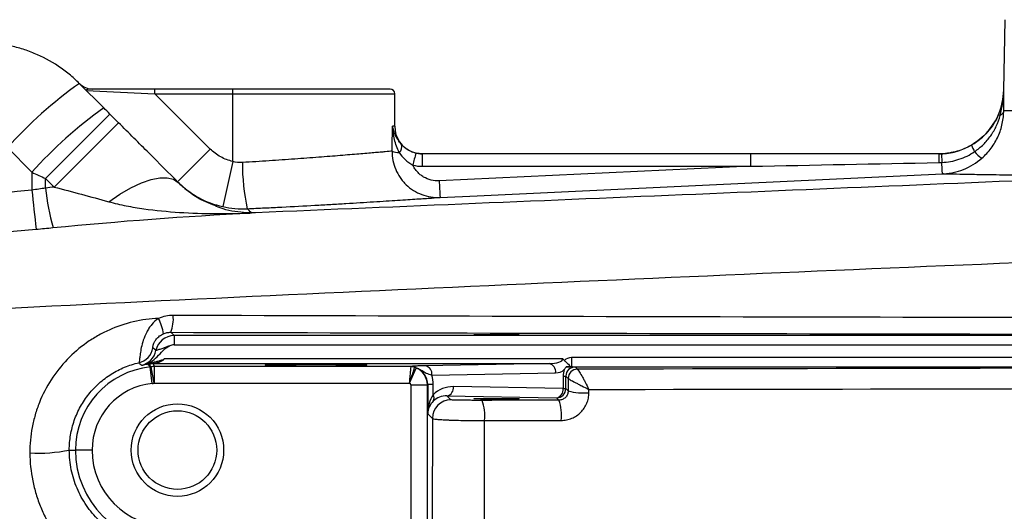
# Model space of a CAD drawing. Units: inches. Extents: x -34 to 34.4, y -14.5 to 26.1.
# Drawn here: x 7.6 to 11.8, y -6.6 to -4.5 of the extents above; entities that cross this region are included whole.
import ezdxf

# ---------------------------------------------------------------- set-up
doc = ezdxf.new("R2010")
doc.units = ezdxf.units.IN
doc.header["$MEASUREMENT"] = 0

msp = doc.modelspace()

# ---------------------------------------------------------------- linework, layer by layer
at = {"color": 7, "linetype": 'Continuous', "lineweight": 25}
for p, q in [((11.78, -4.467), (11.7747, -4.7667)), ((7.9428, -4.8417), (7.8391, -4.738)), ((7.8688, -4.7677), (8.1611, -4.7816)), ((8.1611, -4.7619), (7.8956, -4.7619)), ((8.1611, -4.7816), (8.1611, -4.7619)), ((8.4929, -4.7619), (8.1611, -4.7619)), ((8.4929, -4.7816), (8.4929, -4.7619)), ((9.1622, -4.7619), (8.4929, -4.7619)), ((11.7749, -4.7667), (11.7747, -4.7667)), ((8.3964, -5.0169), (8.1611, -4.7816)), ((8.1611, -4.7816), (8.4929, -4.7816)), ((8.4929, -5.0699), (8.4929, -4.7816)), ((8.4929, -4.7816), (9.1819, -4.7816)), ((9.1819, -4.9194), (9.1819, -4.7816)), ((7.6956, -5.1424), (7.9696, -4.8685)), ((7.7321, -5.1788), (8.006, -4.9049)), ((8.006, -4.9049), (7.9696, -4.8685)), ((9.1819, -4.9194), (9.1726, -4.9194)), ((7.5329, -5.0107), (7.6366, -5.1156)), ((8.3964, -5.0169), (8.2572, -5.1561)), ((8.4929, -5.0699), (8.4502, -5.262)), ((9.3, -5.0904), (9.3, -5.0375)), ((10.6984, -5.0375), (9.3, -5.0375)), ((10.6984, -5.0904), (10.6984, -5.0375)), ((9.3, -5.0904), (10.6984, -5.0904)), ((10.6984, -5.0904), (9.3715, -5.1523)), ((7.6956, -5.1424), (7.7321, -5.1788)), ((8.5704, -5.289), (8.5717, -5.289)), ((8.5888, -5.2881), (8.5721, -5.2888)), ((8.2423, -5.8105), (8.2282, -5.7964)), ((8.2423, -5.8105), (8.2423, -5.8498)), ((15.4823, -5.8105), (8.2423, -5.8105)), ((8.2423, -5.8498), (15.6642, -5.8498)), ((9.8974, -5.9099), (8.201, -5.9099)), ((9.9346, -5.9043), (9.9346, -5.9437)), ((13.9016, -5.9043), (9.9346, -5.9043)), ((8.1487, -6.0142), (8.1414, -5.9437)), ((8.158, -6.0128), (8.1448, -5.9432)), ((8.1535, -5.9289), (8.1535, -5.9296)), ((8.1535, -5.9296), (9.8394, -5.9296)), ((8.1595, -6.0127), (8.1595, -5.9418)), ((9.2505, -5.9418), (8.1595, -5.9418)), ((9.2453, -6.0133), (9.2736, -5.9484)), ((9.8394, -5.9296), (9.3123, -5.9388)), ((9.9346, -5.9437), (13.9016, -5.9437)), ((9.9599, -5.9533), (9.9512, -5.9446)), ((9.3402, -5.9782), (9.8672, -5.969)), ((9.8989, -5.9826), (9.8989, -6.0357)), ((9.8989, -5.9826), (9.9105, -5.9826)), ((9.9105, -6.0357), (9.9105, -5.9826)), ((9.9105, -5.9826), (9.9205, -5.9927)), ((8.1595, -6.0127), (9.2438, -6.0127)), ((9.2501, -6.0205), (9.3209, -6.0205)), ((9.2501, -6.0205), (9.2501, -6.6183)), ((9.3209, -6.0205), (9.3226, -6.0189)), ((9.3209, -6.6334), (9.3209, -6.0205)), ((9.3456, -6.0189), (9.3226, -6.0189)), ((9.3226, -6.0189), (9.3226, -6.1427)), ((9.3456, -6.0621), (9.3456, -6.0189)), ((9.8989, -6.0357), (9.4321, -6.0276)), ((9.8989, -6.0357), (9.9105, -6.0357)), ((9.9205, -6.0457), (9.9105, -6.0357)), ((9.4211, -6.0838), (9.4042, -6.0669)), ((9.4042, -6.0669), (9.8711, -6.0751)), ((9.8711, -6.0751), (9.8812, -6.0851)), ((9.3226, -6.1427), (9.3424, -6.1626)), ((7.7964, -6.2973), (7.8224, -6.2973)), ((7.8933, -6.2973), (7.8224, -6.2973))]:
    msp.add_line(p, q, dxfattribs=at)
at = {"color": 7, "linetype": 'Continuous', "lineweight": 25, "flags": 128}
for points in [[(7.9641, -5.241), (8.0121, -5.2084), (8.0587, -5.1815), (8.1031, -5.1606), (8.1443, -5.1464), (8.1814, -5.1391), (8.2135, -5.1388), (8.2401, -5.1456), (8.2604, -5.1594)], [(9.3752, -5.2227), (9.5325, -5.2154), (10.1617, -5.186), (11.5141, -5.123)], [(8.165, -5.8741), (8.1622, -5.8717), (8.1524, -5.863)]]:
    msp.add_lwpolyline(points, dxfattribs=at)
at = {"color": 7, "linetype": 'Continuous', "lineweight": 25}
for radius in [0.1969, 0.1673]:
    msp.add_circle((8.2567, -6.2973), radius, dxfattribs=at)
for centre, radius, start, end in [((8.9088, -6.2476), 1.8501, 125.3215, 138.0462), ((7.8956, -4.6832), 0.0787, 225, 270), ((9.1622, -4.7816), 0.0197, 0, 90), ((11.4992, -4.7619), 0.2756, 283.7306, 359), ((9.0626, -6.4021), 1.9206, 125.6657, 137.9448), ((9.3, -4.9194), 0.1181, 180, 249.226), ((9.2051, -4.9277), 0.1042, 250.8098, 267.9809), ((9.1781, -5.0071), 0.034, 313.3464, 16.8828), ((11.4992, -4.7619), 0.2756, 270, 283.6727), ((11.4992, -4.7619), 0.2756, 283.6727, 283.7306), ((11.7959, -4.938), 0.1704, 201.4758, 211.8467), ((11.7568, -4.9439), 0.135, 218.5055, 236.1605), ((9.7782, -5.1958), 0.5306, 162.2789, 168.0114), ((9.3, -4.9194), 0.1181, 254.1046, 270), ((12.0531, -5.0674), 0.5547, 176.9124, 180.7308), ((9.4321, -5.079), 0.8988, 179.7076, 192.3336), ((12.8604, -5.0056), 3.492, 182.4073, 183.5644), ((20.1506, -3.9399), 12.5756, 185.71117, 186.47427), ((8.7956, -5.0627), 1.1069, 186.2479, 195.1148), ((7.9995, -5.8289), 0.1992, 7.5675, 27.43), ((8.0939, -5.7403), 0.1455, 337.3045, 6.1958), ((8.2423, -5.8892), 0.0787, 90.0087, 168.9532), ((8.0748, -5.8492), 0.0788, 282.9725, 349.8804), ((8.0877, -5.859), 0.0788, 281.6499, 348.9491), ((8.178, -6.2973), 0.3555, 95.8979, 180), ((8.178, -6.2973), 0.3681, 97.4896, 100.6655), ((8.1487, -5.956), 0.0275, 79.9391, 110.0686), ((9.2503, -5.9815), 0.0395, 66.6772, 89.9304), ((9.2504, -5.9804), 0.0386, 65.256, 89.8277), ((9.3048, -5.9737), 0.0357, 352.7749, 77.7621), ((9.8318, -5.9645), 0.0357, 352.7749, 77.7621), ((9.8662, -5.9099), 0.0591, 271, 309.7635), ((9.9599, -5.9927), 0.0394, 90.0204, 179.9796), ((9.96, -5.9927), 0.0394, 90.0706, 180.1104), ((8.178, -6.2973), 0.2847, 95.8979, 180), ((9.3967, -6.0321), 0.0357, 282.2379, 7.2251), ((9.8635, -6.0402), 0.0357, 282.2379, 7.2251), ((9.8711, -6.0357), 0.0394, 270.0204, 359.9796), ((9.3251, -6.0761), 0.0249, 327.6768, 34.2884), ((9.9858, -5.801), 0.2533, 255.0465, 275.1913), ((9.4212, -6.1626), 0.0788, 90.0204, 179.9796), ((9.3758, -6.15), 0.1895, 353.4381, 19.7779), ((9.6977, -6.1493), 0.1943, 353.5728, 19.2936), ((7.6642, -5.6392), 0.6713, 266.9475, 281.3598), ((8.2173, -6.2973), 0.3949, 180, 270), ((8.2173, -6.2973), 0.3241, 180, 270)]:
    msp.add_arc(centre, radius, start, end, dxfattribs=at)
for centre, major_axis, ratio, start_param, end_param in [((8.4929, -3.7223), (0, 7.3043), 0.094324, 4.532927, 4.547764), ((8.2423, -5.8892), (0.0278, -0.0278), 0.999695, 2.356347, 2.835825), ((9.8383, -5.9099), (0.0591, 0), 0.333333, 4.729842, 6.283185), ((9.2422, -6.0205), (-0.0557, 0.0557), 0.999756, 3.927143, 5.086807), ((9.241, -6.0217), (0.0755, 0.0326), 0.951232, 5.892939, 7.052603), ((9.9513, -5.984), (0.0377, -0.0163), 0.951232, 1.961347, 3.531839), ((9.1853, -6.0217), (0.1481, 0.0629), 0.975196, 5.890715, 6.152661), ((9.9791, -5.984), (0.0741, -0.0314), 0.975196, 3.179209, 3.534063), ((9.2422, -6.0205), (-0.00557, -0.00557), 0.999695, 2.356347, 3.516011), ((9.4321, -6.1457), (0.1111, -0.0472), 0.975196, 1.963572, 2.766118), ((9.4013, -6.1427), (0.0025, 0.1161), 0.678124, 0.817718, 1.585663), ((9.4043, -6.1457), (0.0747, -0.032), 0.963086, 1.962801, 2.765348), ((9.4013, -6.1427), (0.0732, 0.03), 0.963603, 1.971414, 2.739359)]:
    msp.add_ellipse(centre, major_axis=major_axis, ratio=ratio, start_param=start_param, end_param=end_param, dxfattribs=at)
for centre, major_axis in [((9.615, -5.807), (0.0965, 0)), ((8.8473, -5.9361), (0.2165, 0)), ((9.615, -6.079), (0.0965, 0))]:
    msp.add_ellipse(centre, major_axis=major_axis, ratio=0.017455, dxfattribs=at)
for points, knots in [([(7.8391, -4.738), (7.8253, -4.7243), (7.8109, -4.7112), (7.7808, -4.6865), (7.7652, -4.675), (7.7171, -4.6429), (7.6832, -4.6248), (7.6296, -4.6026), (7.6112, -4.596), (7.5741, -4.5848), (7.5554, -4.5801), (7.4988, -4.5689), (7.4605, -4.5651), (7.4215, -4.5651)], [0, 0, 0, 0, 0.125, 0.125, 0.25, 0.25, 0.5, 0.5, 0.625, 0.625, 0.75, 0.75, 1, 1, 1, 1]), ([(7.8956, -4.7619), (7.8909, -4.7619), (7.8867, -4.7621), (7.8795, -4.7627), (7.8764, -4.7632), (7.8717, -4.7643), (7.87, -4.7649), (7.8682, -4.7662), (7.8681, -4.767), (7.8688, -4.7677)], [0, 0, 0, 0, 0.25, 0.25, 0.5, 0.5, 0.75, 0.75, 1, 1, 1, 1]), ([(11.7532, -4.8692), (11.76, -4.853), (11.7653, -4.8363), (11.7726, -4.802), (11.7746, -4.7842), (11.7749, -4.7667)], [0, 0, 0, 0, 0.5, 0.5, 1, 1, 1, 1]), ([(11.7599, -4.8746), (11.7644, -4.8568), (11.768, -4.839), (11.7732, -4.803), (11.7747, -4.7849), (11.7749, -4.7667)], [0, 0, 0, 0, 0.5, 0.5, 1, 1, 1, 1]), ([(11.6816, -5.056), (11.6965, -5.0431), (11.7097, -5.0288), (11.7272, -5.0053), (11.7327, -4.9971), (11.7426, -4.9803), (11.747, -4.9717), (11.755, -4.9541), (11.7585, -4.9452), (11.7645, -4.9269), (11.767, -4.9175), (11.771, -4.8988), (11.7725, -4.8895), (11.774, -4.8756), (11.7743, -4.8709), (11.7748, -4.8617), (11.775, -4.857), (11.775, -4.8525)], [0, 0, 0, 0, 0.25, 0.25, 0.375, 0.375, 0.5, 0.5, 0.625, 0.625, 0.75, 0.75, 0.875, 0.875, 0.9375, 0.9375, 1, 1, 1, 1]), ([(11.775, -4.8525), (11.7808, -4.8527), (11.8016, -4.8533), (11.8546, -4.8545), (11.876, -4.855), (11.9137, -4.8557), (11.9271, -4.856), (11.9557, -4.8565), (11.9707, -4.8568), (12.0184, -4.8576), (12.0535, -4.8581), (12.13, -4.8591), (12.1715, -4.8596), (12.2612, -4.8603), (12.3095, -4.8607), (12.4108, -4.8611), (12.4639, -4.8611), (12.5195, -4.8611)], [0, 0, 0, 0, 0.25, 0.25, 0.375, 0.375, 0.4375, 0.4375, 0.5, 0.5, 0.625, 0.625, 0.75, 0.75, 0.875, 0.875, 1, 1, 1, 1]), ([(8.2604, -5.1594), (8.2199, -5.1188), (8.1783, -5.0772), (8.1146, -5.0135), (8.0931, -4.992), (8.0498, -4.9487), (8.0279, -4.9268), (8.006, -4.9049)], [0, 0, 0, 0, 0.5, 0.5, 0.75, 0.75, 1, 1, 1, 1]), ([(11.7532, -4.8692), (11.7473, -4.8829), (11.7405, -4.8961), (11.7248, -4.9211), (11.7159, -4.9329), (11.6961, -4.9553), (11.6854, -4.9657), (11.6625, -4.9844), (11.6503, -4.9929), (11.6373, -5.0004)], [0, 0, 0, 0, 0.25, 0.25, 0.5, 0.5, 0.75, 0.75, 1, 1, 1, 1]), ([(11.6511, -5.028), (11.6645, -5.0189), (11.6769, -5.0087), (11.6997, -4.9863), (11.7102, -4.9739), (11.7287, -4.9478), (11.7367, -4.934), (11.7502, -4.9052), (11.7557, -4.89), (11.7599, -4.8746)], [0, 0, 0, 0, 0.25, 0.25, 0.5, 0.5, 0.75, 0.75, 1, 1, 1, 1]), ([(9.2014, -5.0319), (9.1922, -5.0143), (9.1858, -4.9956), (9.1766, -4.9578), (9.1738, -4.9386), (9.1726, -4.9194)], [0, 0, 0, 0, 0.5, 0.5, 1, 1, 1, 1]), ([(9.2106, -4.9973), (9.205, -4.9911), (9.2002, -4.9848), (9.1919, -4.9719), (9.1884, -4.9654), (9.1823, -4.9523), (9.1798, -4.9457), (9.1755, -4.9326), (9.1739, -4.926), (9.1726, -4.9194)], [0, 0, 0, 0, 0.25, 0.25, 0.5, 0.5, 0.75, 0.75, 1, 1, 1, 1]), ([(8.4929, -5.0699), (8.4746, -5.0658), (8.4573, -5.0593), (8.4329, -5.0459), (8.425, -5.0408), (8.4101, -5.0296), (8.403, -5.0235), (8.3964, -5.0169)], [0, 0, 0, 0, 0.5, 0.5, 0.75, 0.75, 1, 1, 1, 1]), ([(9.1708, -5.0262), (9.164, -5.0268), (9.1541, -5.0277), (9.1347, -5.0294), (9.1274, -5.03), (9.1113, -5.0314), (9.1026, -5.0322), (9.0745, -5.0346), (9.0531, -5.0364), (9.0051, -5.0404), (8.9783, -5.0426), (8.9211, -5.0472), (8.8906, -5.0496), (8.8421, -5.0532), (8.8254, -5.0545), (8.7912, -5.057), (8.7737, -5.0583), (8.7208, -5.062), (8.6845, -5.0646), (8.6102, -5.0695), (8.5718, -5.072), (8.5333, -5.0744)], [0, 0, 0, 0, 0.125, 0.125, 0.1875, 0.1875, 0.25, 0.25, 0.375, 0.375, 0.5, 0.5, 0.625, 0.625, 0.6875, 0.6875, 0.75, 0.75, 0.875, 0.875, 1, 1, 1, 1]), ([(9.1708, -5.0262), (9.1707, -5.0395), (9.1719, -5.0527), (9.177, -5.0786), (9.1809, -5.0915), (9.1911, -5.1159), (9.1974, -5.1274), (9.2086, -5.1438), (9.2127, -5.1491), (9.2213, -5.1592), (9.2258, -5.164), (9.24, -5.1777), (9.2504, -5.1859), (9.273, -5.2), (9.2848, -5.2059), (9.3095, -5.2151), (9.3225, -5.2185), (9.3486, -5.2226), (9.3618, -5.2233), (9.3752, -5.2227)], [0, 0, 0, 0, 0.125, 0.125, 0.25, 0.25, 0.375, 0.375, 0.4375, 0.4375, 0.5, 0.5, 0.625, 0.625, 0.75, 0.75, 0.875, 0.875, 1, 1, 1, 1]), ([(9.2728, -5.0343), (9.2664, -5.0328), (9.2602, -5.0308), (9.2483, -5.0258), (9.2425, -5.0228), (9.2266, -5.0128), (9.2179, -5.0052), (9.2106, -4.9973)], [0, 0, 0, 0, 0.25, 0.25, 0.5, 0.5, 1, 1, 1, 1]), ([(11.6373, -5.0004), (11.6179, -5.0117), (11.5975, -5.0204), (11.5655, -5.0297), (11.5545, -5.0321), (11.5323, -5.0357), (11.5212, -5.0369), (11.51, -5.0373)], [0, 0, 0, 0, 0.5, 0.5, 0.75, 0.75, 1, 1, 1, 1]), ([(11.5115, -5.074), (11.524, -5.0735), (11.5363, -5.0721), (11.5608, -5.0677), (11.5728, -5.0646), (11.5963, -5.0568), (11.6077, -5.0521), (11.63, -5.0412), (11.6408, -5.0349), (11.6511, -5.028)], [0, 0, 0, 0, 0.25, 0.25, 0.5, 0.5, 0.75, 0.75, 1, 1, 1, 1]), ([(9.2014, -5.0319), (9.2084, -5.0428), (9.2168, -5.053), (9.2364, -5.0713), (9.2473, -5.079), (9.2592, -5.0856)], [0, 0, 0, 0, 0.5, 0.5, 1, 1, 1, 1]), ([(11.51, -5.0373), (11.51, -5.0373), (11.5101, -5.0408), (11.5107, -5.0538), (11.5111, -5.0633), (11.5115, -5.074)], [0, 0, 0, 0, 0.5, 0.5, 1, 1, 1, 1]), ([(11.5141, -5.123), (11.5179, -5.1228), (11.5218, -5.1226), (11.5295, -5.1219), (11.5333, -5.1215), (11.5447, -5.12), (11.5522, -5.1187), (11.5746, -5.1138), (11.5892, -5.1094), (11.6323, -5.0922), (11.6583, -5.0763), (11.6816, -5.056)], [0, 0, 0, 0, 0.0625, 0.0625, 0.125, 0.125, 0.25, 0.25, 0.5, 0.5, 1, 1, 1, 1]), ([(9.3715, -5.1523), (9.3598, -5.1528), (9.3483, -5.1517), (9.3257, -5.1462), (9.315, -5.1418), (9.3001, -5.133), (9.2953, -5.1297), (9.2864, -5.1224), (9.2822, -5.1185), (9.2744, -5.11), (9.2708, -5.1054), (9.2644, -5.0958), (9.2616, -5.0908), (9.2592, -5.0856)], [0, 0, 0, 0, 0.25, 0.25, 0.5, 0.5, 0.625, 0.625, 0.75, 0.75, 0.875, 0.875, 1, 1, 1, 1]), ([(11.5141, -5.123), (11.5141, -5.123), (11.5138, -5.1182), (11.5128, -5.1009), (11.5122, -5.0884), (11.5115, -5.074)], [0, 0, 0, 0, 0.5, 0.5, 1, 1, 1, 1]), ([(8.2572, -5.1561), (8.2704, -5.1694), (8.2845, -5.1816), (8.3143, -5.2039), (8.3301, -5.2141), (8.379, -5.2409), (8.4136, -5.2539), (8.4502, -5.262)], [0, 0, 0, 0, 0.25, 0.25, 0.5, 0.5, 1, 1, 1, 1]), ([(12.3428, -5.1312), (11.7162, -5.1574), (11.09, -5.1835), (9.8386, -5.2358), (9.2134, -5.2619), (8.5888, -5.2881)], [0, 0, 0, 0, 0.5, 0.5, 1, 1, 1, 1]), ([(12.3428, -5.1312), (12.282, -5.1313), (12.2238, -5.1313), (12.1127, -5.1309), (12.0597, -5.1306), (11.961, -5.1299), (11.9152, -5.1295), (11.8306, -5.1285), (11.7918, -5.128), (11.7211, -5.127), (11.6893, -5.1265), (11.6469, -5.1258), (11.6338, -5.1255), (11.6095, -5.1251), (11.5984, -5.1249), (11.5478, -5.1239), (11.523, -5.1233), (11.5141, -5.123)], [0, 0, 0, 0, 0.125, 0.125, 0.25, 0.25, 0.375, 0.375, 0.5, 0.5, 0.625, 0.625, 0.6875, 0.6875, 0.75, 0.75, 1, 1, 1, 1]), ([(7.6374, -5.1914), (7.4677, -5.2085), (7.2982, -5.2276), (6.9598, -5.2713), (6.791, -5.2958), (6.6228, -5.3244)], [0, 0, 0, 0, 0.5, 0.5, 1, 1, 1, 1]), ([(7.7321, -5.1788), (7.7709, -5.1889), (7.8097, -5.1991), (7.8871, -5.2199), (7.9257, -5.2303), (7.9641, -5.241)], [0, 0, 0, 0, 0.5, 0.5, 1, 1, 1, 1]), ([(8.4078, -5.2543), (8.3944, -5.2491), (8.357, -5.2347), (8.3075, -5.203), (8.272, -5.17), (8.2604, -5.1594)], [0, 0, 0, 0, 0.2742234, 0.7646834, 1, 1, 1, 1]), ([(8.554, -5.271), (8.5789, -5.2698), (8.6038, -5.2685), (8.653, -5.2661), (8.6774, -5.2648), (8.7494, -5.2611), (8.7963, -5.2586), (8.8647, -5.2548), (8.8873, -5.2535), (8.9315, -5.251), (8.953, -5.2497), (9.0157, -5.246), (9.0551, -5.2436), (9.1104, -5.2402), (9.1283, -5.2391), (9.1626, -5.2369), (9.1789, -5.2359), (9.2252, -5.2329), (9.2527, -5.2311), (9.2888, -5.2286), (9.2999, -5.2279), (9.3205, -5.2265), (9.3297, -5.2259), (9.3543, -5.2242), (9.3668, -5.2233), (9.3752, -5.2227)], [0, 0, 0, 0, 0.0625, 0.0625, 0.125, 0.125, 0.25, 0.25, 0.3125, 0.3125, 0.375, 0.375, 0.5, 0.5, 0.5625, 0.5625, 0.625, 0.625, 0.75, 0.75, 0.8125, 0.8125, 0.875, 0.875, 1, 1, 1, 1]), ([(7.9641, -5.241), (7.989, -5.2478), (8.0139, -5.2535), (8.0639, -5.2634), (8.0889, -5.2675), (8.1643, -5.2781), (8.2148, -5.283), (8.3161, -5.2895), (8.367, -5.2912), (8.4432, -5.2918), (8.4686, -5.2917), (8.5068, -5.291), (8.5195, -5.2907), (8.5385, -5.2902), (8.5449, -5.29), (8.5544, -5.2896), (8.5576, -5.2895), (8.564, -5.2893), (8.5671, -5.2892), (8.5704, -5.289)], [0, 0, 0, 0, 0.125, 0.125, 0.25, 0.25, 0.5, 0.5, 0.75, 0.75, 0.875, 0.875, 0.9375, 0.9375, 0.96875, 0.96875, 0.984375, 0.984375, 1, 1, 1, 1]), ([(8.5721, -5.2888), (8.5718, -5.2888), (8.5711, -5.2888), (8.5681, -5.2888), (8.5574, -5.2886), (8.5135, -5.2857), (8.4619, -5.278), (8.418, -5.2587), (8.4078, -5.2543)], [0, 0, 0, 0, 0.003032, 0.008042, 0.045634, 0.199874, 0.814061, 1, 1, 1, 1]), ([(6.7938, -5.7311), (7.6188, -5.6887), (8.4452, -5.6488), (10.0999, -5.5731), (10.9283, -5.5372), (12.5867, -5.4684), (13.4167, -5.4356), (15.0779, -5.3724), (15.9092, -5.342), (16.741, -5.3126)], [0, 0, 0, 0, 0.25, 0.25, 0.5, 0.5, 0.75, 0.75, 1, 1, 1, 1]), ([(8.1763, -5.7372), (8.1402, -5.7387), (8.1043, -5.7436), (8.0329, -5.7605), (7.9985, -5.7722), (7.9489, -5.7944), (7.9326, -5.8026), (7.9009, -5.8207), (7.8852, -5.8306), (7.8403, -5.8621), (7.8127, -5.8858), (7.7622, -5.9384), (7.7391, -5.9676), (7.6995, -6.0289), (7.6828, -6.0612), (7.6624, -6.1123), (7.6563, -6.1298), (7.6461, -6.165), (7.6418, -6.1828), (7.6317, -6.2364), (7.6283, -6.2727), (7.6285, -6.3095)], [0, 0, 0, 0, 0.125, 0.125, 0.25, 0.25, 0.3125, 0.3125, 0.375, 0.375, 0.5, 0.5, 0.625, 0.625, 0.75, 0.75, 0.8125, 0.8125, 0.875, 0.875, 1, 1, 1, 1]), ([(8.1763, -5.7372), (8.1654, -5.7447), (8.1558, -5.7536), (8.1432, -5.7685), (8.1393, -5.7738), (8.1321, -5.7846), (8.1289, -5.7901), (8.12, -5.8068), (8.1152, -5.8183), (8.1078, -5.8404), (8.105, -5.8512), (8.1009, -5.8708), (8.0994, -5.8798), (8.0972, -5.8957), (8.0965, -5.9025), (8.0952, -5.9135), (8.0947, -5.9179), (8.0936, -5.9238), (8.0931, -5.9255), (8.0925, -5.9259)], [0, 0, 0, 0, 0.125, 0.125, 0.1875, 0.1875, 0.25, 0.25, 0.375, 0.375, 0.5, 0.5, 0.625, 0.625, 0.75, 0.75, 0.875, 0.875, 1, 1, 1, 1]), ([(8.2386, -5.7246), (8.2279, -5.7245), (8.2173, -5.7256), (8.1965, -5.7298), (8.1862, -5.7329), (8.1763, -5.7372)], [0, 0, 0, 0, 0.5, 0.5, 1, 1, 1, 1]), ([(14.4618, -5.7369), (13.4218, -5.7362), (12.3832, -5.7349), (10.3086, -5.7309), (9.2729, -5.7281), (8.2386, -5.7246)], [0, 0, 0, 0, 0.5, 0.5, 1, 1, 1, 1]), ([(8.1524, -5.863), (8.1521, -5.8628), (8.1521, -5.8616), (8.1525, -5.8579), (8.1527, -5.8563), (8.1536, -5.8525), (8.1541, -5.8501), (8.156, -5.8445), (8.1573, -5.8413), (8.1603, -5.8355), (8.1614, -5.8335), (8.1641, -5.8293), (8.1657, -5.827), (8.1694, -5.8225), (8.1714, -5.8203), (8.1758, -5.816), (8.1782, -5.814), (8.1858, -5.8083), (8.1912, -5.8052), (8.1969, -5.8027)], [0, 0, 0, 0, 0.25, 0.25, 0.375, 0.375, 0.5, 0.5, 0.625, 0.625, 0.6875, 0.6875, 0.75, 0.75, 0.8125, 0.8125, 0.875, 0.875, 1, 1, 1, 1]), ([(8.1969, -5.8027), (8.2019, -5.8006), (8.2071, -5.799), (8.2176, -5.7969), (8.2229, -5.7964), (8.2282, -5.7964)], [0, 0, 0, 0, 0.5, 0.5, 1, 1, 1, 1]), ([(8.2282, -5.7964), (9.2634, -5.7989), (10.3, -5.8011), (12.3763, -5.8051), (13.4158, -5.8069), (14.4566, -5.8084)], [0, 0, 0, 0, 0.5, 0.5, 1, 1, 1, 1]), ([(8.1098, -5.9356), (8.1157, -5.9345), (8.1214, -5.9329), (8.1324, -5.9285), (8.1378, -5.9258), (8.153, -5.9167), (8.1621, -5.909), (8.179, -5.8922), (8.1867, -5.8831), (8.1994, -5.8706), (8.2038, -5.8666), (8.2133, -5.8595), (8.2186, -5.8564), (8.2241, -5.8543)], [0, 0, 0, 0, 0.125, 0.125, 0.25, 0.25, 0.5, 0.5, 0.75, 0.75, 0.875, 0.875, 1, 1, 1, 1]), ([(8.2241, -5.8543), (8.2174, -5.8561), (8.2111, -5.8587), (8.1983, -5.8636), (8.1918, -5.8658), (8.1801, -5.8695), (8.1748, -5.8712), (8.1692, -5.873), (8.1677, -5.8735), (8.1656, -5.8741), (8.1651, -5.8742), (8.165, -5.8741)], [0, 0, 0, 0, 0.25, 0.25, 0.5, 0.5, 0.75, 0.75, 0.875, 0.875, 1, 1, 1, 1]), ([(8.1409, -5.9293), (8.1457, -5.9272), (8.1507, -5.9255), (8.1608, -5.9223), (8.1658, -5.9209), (8.176, -5.9182), (8.1811, -5.9168), (8.1912, -5.9138), (8.1962, -5.9121), (8.201, -5.9099)], [0, 0, 0, 0, 0.25, 0.25, 0.5, 0.5, 0.75, 0.75, 1, 1, 1, 1]), ([(8.1535, -5.9289), (8.1575, -5.9283), (8.1617, -5.9276), (8.1701, -5.9258), (8.1743, -5.9247), (8.1826, -5.922), (8.1867, -5.9204), (8.1926, -5.9173), (8.1945, -5.9161), (8.1981, -5.9134), (8.1997, -5.9118), (8.201, -5.9099)], [0, 0, 0, 0, 0.25, 0.25, 0.5, 0.5, 0.75, 0.75, 0.875, 0.875, 1, 1, 1, 1]), ([(7.7964, -6.2973), (7.7964, -6.2758), (7.7982, -6.2545), (7.8053, -6.2124), (7.8106, -6.1917), (7.8249, -6.1508), (7.8337, -6.1312), (7.8543, -6.0939), (7.8663, -6.076), (7.8933, -6.0423), (7.908, -6.0268), (7.9398, -5.9985), (7.957, -5.9856), (7.9934, -5.9628), (8.0124, -5.9532), (8.0515, -5.937), (8.0717, -5.9306), (8.0925, -5.9259)], [0, 0, 0, 0, 0.125, 0.125, 0.25, 0.25, 0.375, 0.375, 0.5, 0.5, 0.625, 0.625, 0.75, 0.75, 0.875, 0.875, 1, 1, 1, 1]), ([(8.0925, -5.9259), (8.0941, -5.9273), (8.0956, -5.9288), (8.0972, -5.9302), (8.0993, -5.9322), (8.1015, -5.9342), (8.1036, -5.9362)], [0, 0, 0, 0, 0.00761516, 0.00761516, 0.00761516, 0.01805949, 0.01805949, 0.01805949, 0.01805949]), ([(8.13, -5.9324), (8.1315, -5.9339), (8.133, -5.9353), (8.1344, -5.9368), (8.1364, -5.9387), (8.1383, -5.9406), (8.1403, -5.9425), (8.1407, -5.9429), (8.141, -5.9433), (8.1414, -5.9437)], [0.01891654, 0.01891654, 0.01891654, 0.01891654, 0.026, 0.026, 0.026, 0.03530719, 0.03530719, 0.03530719, 0.03715252, 0.03715252, 0.03715252, 0.03715252]), ([(8.1392, -5.9301), (8.1384, -5.9305), (8.1377, -5.9308), (8.1369, -5.9311), (8.1362, -5.9314), (8.1355, -5.9316), (8.1347, -5.9319), (8.1347, -5.9319), (8.1346, -5.9319), (8.1346, -5.9319)], [0, 0, 0, 0, 0.0001918569, 0.0001918569, 0.0001918569, 0.0003838234, 0.0003838234, 0.0003838234, 0.0003915725, 0.0003915725, 0.0003915725, 0.0003915725]), ([(8.1346, -5.9319), (8.1349, -5.9322), (8.1352, -5.9325), (8.1355, -5.9328), (8.137, -5.9345), (8.1385, -5.9362), (8.1401, -5.9379), (8.1416, -5.9397), (8.1432, -5.9414), (8.1448, -5.9432)], [0.00049059, 0.00049059, 0.00049059, 0.00049059, 0.002, 0.002, 0.002, 0.01, 0.01, 0.01, 0.01823802, 0.01823802, 0.01823802, 0.01823802]), ([(8.1595, -5.9418), (8.159, -5.9408), (8.1586, -5.9399), (8.1581, -5.9389), (8.1566, -5.9358), (8.155, -5.9327), (8.1535, -5.9296)], [0.00176892, 0.00176892, 0.00176892, 0.00176892, 0.006, 0.006, 0.006, 0.01951242, 0.01951242, 0.01951242, 0.01951242]), ([(9.2503, -5.942), (9.2503, -5.9423), (9.2502, -5.9431), (9.25, -5.9454), (9.2499, -5.9469), (9.2495, -5.9508), (9.2493, -5.9531), (9.2488, -5.9583), (9.2486, -5.9613), (9.248, -5.9678), (9.2476, -5.9712), (9.247, -5.9787), (9.2466, -5.9827), (9.2458, -5.9909), (9.2454, -5.9951), (9.2446, -6.0038), (9.2442, -6.0083), (9.2438, -6.0127)], [0, 0, 0, 0, 0.125, 0.125, 0.25, 0.25, 0.375, 0.375, 0.5, 0.5, 0.625, 0.625, 0.75, 0.75, 0.875, 0.875, 1, 1, 1, 1]), ([(9.2659, -5.9452), (9.2658, -5.9455), (9.2656, -5.9463), (9.2649, -5.9484), (9.2644, -5.9499), (9.2632, -5.9536), (9.2625, -5.9558), (9.2608, -5.9608), (9.2599, -5.9636), (9.2579, -5.9698), (9.2568, -5.9731), (9.2545, -5.9803), (9.2532, -5.9841), (9.2506, -5.9919), (9.2493, -5.9959), (9.2466, -6.0042), (9.2452, -6.0085), (9.2438, -6.0127)], [0, 0, 0, 0, 0.125, 0.125, 0.25, 0.25, 0.375, 0.375, 0.5, 0.5, 0.625, 0.625, 0.75, 0.75, 0.875, 0.875, 1, 1, 1, 1]), ([(9.3123, -5.9388), (9.3012, -5.939), (9.2924, -5.9392), (9.2781, -5.9397), (9.2729, -5.94), (9.2645, -5.9405), (9.2612, -5.9407), (9.2554, -5.9413), (9.2529, -5.9415), (9.2505, -5.9418)], [0, 0, 0, 0, 0.25, 0.25, 0.5, 0.5, 0.75, 0.75, 1, 1, 1, 1]), ([(9.2665, -5.9453), (9.2719, -5.9466), (9.2772, -5.9484), (9.288, -5.953), (9.2933, -5.9559), (9.3044, -5.9626), (9.3099, -5.9664), (9.3228, -5.9733), (9.3303, -5.9762), (9.3402, -5.9782)], [0, 0, 0, 0, 0.25, 0.25, 0.5, 0.5, 0.75, 0.75, 1, 1, 1, 1]), ([(9.9124, -5.943), (9.9096, -5.947), (9.9069, -5.951), (9.9041, -5.9551), (9.904, -5.9552), (9.904, -5.9552), (9.9039, -5.9553)], [0, 0, 0, 0, 0.0004285311, 0.0004285311, 0.0004285311, 0.0004373063, 0.0004373063, 0.0004373063, 0.0004373063]), ([(9.9042, -5.9163), (9.9055, -5.9179), (9.907, -5.9193), (9.9101, -5.922), (9.9116, -5.9233), (9.9161, -5.9272), (9.9188, -5.9297), (9.9236, -5.9345), (9.9255, -5.9367), (9.9285, -5.9406), (9.9295, -5.9421), (9.9299, -5.9435)], [0, 0, 0, 0, 0.125, 0.125, 0.25, 0.25, 0.5, 0.5, 0.75, 0.75, 1, 1, 1, 1]), ([(9.9124, -5.943), (9.9166, -5.9431), (9.9204, -5.9431), (9.9265, -5.9433), (9.9288, -5.9434), (9.9299, -5.9435)], [0, 0, 0, 0, 0.5, 0.5, 1, 1, 1, 1]), ([(9.9206, -5.9928), (9.9209, -5.9931), (9.9217, -5.9938), (9.9247, -5.9956), (9.9267, -5.9969), (9.9345, -6.0013), (9.9418, -6.0052), (9.9544, -6.0119), (9.9589, -6.0142), (9.9682, -6.0191), (9.9731, -6.0216), (9.9881, -6.0293), (9.9986, -6.0345), (10.0087, -6.0395)], [0, 0, 0, 0, 0.125, 0.125, 0.25, 0.25, 0.5, 0.5, 0.625, 0.625, 0.75, 0.75, 1, 1, 1, 1]), ([(9.9599, -5.9533), (9.9604, -5.9534), (9.9612, -5.9542), (9.9633, -5.9568), (9.9647, -5.9588), (9.9695, -5.9662), (9.9737, -5.9732), (9.9807, -5.9856), (9.9831, -5.9899), (9.988, -5.9992), (9.9906, -6.004), (9.9984, -6.0189), (10.0037, -6.0294), (10.0087, -6.0395)], [0, 0, 0, 0, 0.125, 0.125, 0.25, 0.25, 0.5, 0.5, 0.625, 0.625, 0.75, 0.75, 1, 1, 1, 1]), ([(9.9205, -6.0457), (9.9204, -6.0508), (9.9194, -6.0559), (9.9154, -6.0655), (9.9124, -6.07), (9.905, -6.0773), (9.9006, -6.0802), (9.8912, -6.0841), (9.8862, -6.0851), (9.8812, -6.0851)], [0, 0, 0, 0, 0.25, 0.25, 0.5, 0.5, 0.75, 0.75, 1, 1, 1, 1]), ([(9.8908, -6.1711), (9.8986, -6.1711), (9.9062, -6.1703), (9.9214, -6.1673), (9.9288, -6.165), (9.943, -6.1591), (9.9498, -6.1555), (9.9627, -6.1469), (9.9687, -6.142), (9.9795, -6.1311), (9.9845, -6.125), (9.9931, -6.1122), (9.9967, -6.1055), (10.0027, -6.0912), (10.0049, -6.0837), (10.008, -6.0687), (10.0087, -6.061), (10.0087, -6.0533)], [0, 0, 0, 0, 0.125, 0.125, 0.25, 0.25, 0.375, 0.375, 0.5, 0.5, 0.625, 0.625, 0.75, 0.75, 0.875, 0.875, 1, 1, 1, 1]), ([(9.5542, -6.0859), (9.5459, -6.0859), (9.5376, -6.0859), (9.5212, -6.0859), (9.5129, -6.0858), (9.4971, -6.0857), (9.4895, -6.0857), (9.4749, -6.0855), (9.4681, -6.0855), (9.4557, -6.0853), (9.4499, -6.0852), (9.44, -6.0849), (9.4357, -6.0848), (9.4287, -6.0845), (9.426, -6.0844), (9.4223, -6.0841), (9.4213, -6.084), (9.4211, -6.0838)], [0, 0, 0, 0, 0.125, 0.125, 0.25, 0.25, 0.375, 0.375, 0.5, 0.5, 0.625, 0.625, 0.75, 0.75, 0.875, 0.875, 1, 1, 1, 1]), ([(9.3424, -6.1626), (9.3419, -6.4732), (9.3415, -6.7842), (9.3408, -7.4066), (9.3405, -7.718), (9.3403, -8.0296)], [0, 0, 0, 0, 0.5, 0.5, 1, 1, 1, 1]), ([(9.3424, -6.1626), (9.3427, -6.1632), (9.3444, -6.1638), (9.3505, -6.1651), (9.3551, -6.1657), (9.3668, -6.1669), (9.3738, -6.1674), (9.3863, -6.1682), (9.3908, -6.1685), (9.4002, -6.1689), (9.4101, -6.1694), (9.421, -6.1698), (9.4323, -6.1702), (9.4382, -6.1703), (9.4564, -6.1708), (9.469, -6.1711), (9.4954, -6.1715), (9.5091, -6.1716), (9.5365, -6.1717), (9.5503, -6.1717), (9.5641, -6.1716)], [0, 0, 0, 0, 0.125, 0.125, 0.25, 0.25, 0.375, 0.375, 0.4375, 0.4375, 0.5, 0.5625, 0.5625, 0.625, 0.625, 0.75, 0.75, 0.875, 0.875, 1, 1, 1, 1]), ([(9.5641, -6.1716), (9.6162, -6.1715), (9.6682, -6.1715), (9.7203, -6.1714), (9.7772, -6.1713), (9.834, -6.1712), (9.8908, -6.1711)], [0, 0, 0, 0, 0.004000001, 0.004000001, 0.004000001, 0.008365249, 0.008365249, 0.008365249, 0.008365249]), ([(7.6285, -6.3095), (7.6286, -6.3494), (7.6327, -6.3889), (7.6445, -6.4474), (7.6493, -6.4666), (7.6608, -6.5043), (7.6674, -6.5227), (7.6823, -6.5589), (7.6906, -6.5767), (7.709, -6.6114), (7.7191, -6.6286), (7.7517, -6.678), (7.7762, -6.7084), (7.817, -6.7504), (7.8313, -6.7637), (7.8613, -6.7892), (7.877, -6.8013), (7.9251, -6.8349), (7.959, -6.854), (8.0125, -6.8779), (8.0308, -6.8851), (8.0681, -6.8977), (8.087, -6.903), (8.1439, -6.9163), (8.1825, -6.9216), (8.2217, -6.9232)], [0, 0, 0, 0, 0.125, 0.125, 0.1875, 0.1875, 0.25, 0.25, 0.3125, 0.3125, 0.375, 0.375, 0.5, 0.5, 0.5625, 0.5625, 0.625, 0.625, 0.75, 0.75, 0.8125, 0.8125, 0.875, 0.875, 1, 1, 1, 1]), ([(8.2173, -6.716), (8.1897, -6.7161), (8.1626, -6.7135), (8.1226, -6.7058), (8.1094, -6.7025), (8.0832, -6.6948), (8.0702, -6.6902), (8.0323, -6.6747), (8.0082, -6.6621), (7.9627, -6.6322), (7.9411, -6.6147), (7.9022, -6.5764), (7.8846, -6.5555), (7.8614, -6.5213), (7.8541, -6.5094), (7.8409, -6.4851), (7.8349, -6.4727), (7.8188, -6.4347), (7.8106, -6.4083), (7.7993, -6.3533), (7.7965, -6.3255), (7.7964, -6.2973)], [0, 0, 0, 0, 0.125, 0.125, 0.1875, 0.1875, 0.25, 0.25, 0.375, 0.375, 0.5, 0.5, 0.625, 0.625, 0.6875, 0.6875, 0.75, 0.75, 0.875, 0.875, 1, 1, 1, 1])]:
    msp.add_open_spline(points, degree=3, knots=knots, dxfattribs=at)
for points in [[(11.775, -4.8525), (11.7748, -4.8221), (11.7747, -4.7943), (11.7749, -4.7667)], [(7.9696, -4.8685), (7.9606, -4.8595), (7.9517, -4.8506), (7.9428, -4.8417)], [(11.775, -4.8525), (11.7743, -4.8604), (11.769, -4.8682), (11.7599, -4.8746)], [(11.7532, -4.8692), (11.7529, -4.87), (11.7553, -4.8719), (11.7599, -4.8746)], [(8.5333, -5.0744), (8.5196, -5.0752), (8.5061, -5.0737), (8.4929, -5.0699)], [(9.3, -5.0375), (9.2908, -5.0375), (9.2817, -5.0364), (9.2728, -5.0343)], [(11.4992, -5.0375), (11.2323, -5.0375), (10.9654, -5.0375), (10.6984, -5.0375)], [(11.51, -5.0373), (11.5064, -5.0374), (11.5028, -5.0375), (11.4992, -5.0375)], [(9.2592, -5.0856), (9.2726, -5.0888), (9.2862, -5.0904), (9.3, -5.0904)], [(10.6984, -5.0904), (10.9651, -5.0851), (11.2318, -5.0798), (11.4985, -5.0745)], [(11.4985, -5.0745), (11.5028, -5.0744), (11.5072, -5.0742), (11.5115, -5.074)], [(7.6366, -5.1156), (7.6369, -5.1408), (7.6371, -5.1661), (7.6374, -5.1914)], [(7.6366, -5.1156), (7.6563, -5.1245), (7.676, -5.1334), (7.6956, -5.1424)], [(7.6952, -5.1832), (7.6954, -5.1696), (7.6955, -5.156), (7.6956, -5.1424)], [(7.6952, -5.1832), (7.676, -5.1862), (7.6567, -5.189), (7.6374, -5.1914)], [(7.7321, -5.1788), (7.7198, -5.1802), (7.7075, -5.1817), (7.6952, -5.1832)], [(8.4502, -5.262), (8.4844, -5.2697), (8.519, -5.2726), (8.554, -5.271)], [(8.5721, -5.2888), (8.5646, -5.2814), (8.5586, -5.2754), (8.554, -5.271)], [(7.7269, -5.3514), (8.0076, -5.3235), (8.2888, -5.3028), (8.5704, -5.289)], [(8.5888, -5.2881), (8.5831, -5.2884), (8.5774, -5.2887), (8.5717, -5.289)], [(8.5721, -5.2888), (8.572, -5.2889), (8.5719, -5.2889), (8.5717, -5.289)], [(6.8867, -5.4321), (7.1424, -5.4029), (7.3987, -5.3789), (7.6552, -5.3579)], [(7.6552, -5.3579), (7.6791, -5.3559), (7.703, -5.3538), (7.7269, -5.3514)], [(9.9042, -5.9163), (9.9022, -5.9139), (9.8999, -5.9117), (9.8974, -5.9099)], [(9.9346, -5.9043), (9.9234, -5.9043), (9.9123, -5.9086), (9.9042, -5.9163)], [(8.1036, -5.9362), (8.1038, -5.9364), (8.1059, -5.9362), (8.1098, -5.9356)], [(8.13, -5.9324), (8.1338, -5.9319), (8.1374, -5.9309), (8.1409, -5.9293)], [(8.1535, -5.9289), (8.1471, -5.9294), (8.1408, -5.9303), (8.1346, -5.9319)], [(8.1346, -5.9319), (8.1408, -5.9304), (8.1471, -5.9296), (8.1535, -5.9296)], [(8.1409, -5.9293), (8.1403, -5.9296), (8.1397, -5.9299), (8.1392, -5.9301)], [(8.1448, -5.9432), (8.1437, -5.9434), (8.1425, -5.9436), (8.1414, -5.9437)], [(8.1595, -5.9418), (8.1545, -5.9418), (8.1496, -5.9423), (8.1448, -5.9432)], [(9.2505, -5.9418), (9.2504, -5.9418), (9.2503, -5.9419), (9.2503, -5.942)], [(9.2736, -5.9484), (9.2711, -5.9473), (9.2685, -5.9462), (9.2659, -5.9452)], [(9.2659, -5.9452), (9.2661, -5.9452), (9.2663, -5.9453), (9.2665, -5.9453)], [(9.9299, -5.9435), (9.9254, -5.9433), (9.9199, -5.9431), (9.9124, -5.943)], [(9.9346, -5.9437), (9.9331, -5.9436), (9.9316, -5.9436), (9.9299, -5.9435)], [(9.9512, -5.9446), (9.9462, -5.9443), (9.9412, -5.944), (9.9346, -5.9437)], [(13.8835, -5.9462), (12.5732, -5.9481), (11.2652, -5.9505), (9.9599, -5.9533)], [(9.9205, -5.9927), (9.9205, -6.0104), (9.9205, -6.028), (9.9205, -6.0457)], [(9.9205, -5.9927), (9.9206, -5.9927), (9.9206, -5.9928), (9.9206, -5.9928)], [(9.9599, -5.9533), (9.9599, -5.9533), (9.9599, -5.9533), (9.9599, -5.9533)], [(8.1487, -6.0142), (8.1518, -6.0138), (8.1549, -6.0134), (8.158, -6.0128)], [(8.158, -6.0128), (8.1585, -6.0127), (8.159, -6.0127), (8.1595, -6.0127)], [(9.2438, -6.0127), (9.2443, -6.0129), (9.2448, -6.0131), (9.2453, -6.0133)], [(10.0087, -6.0395), (11.287, -6.0374), (12.5678, -6.0349), (13.8508, -6.0321)], [(10.0087, -6.0533), (10.0087, -6.0487), (10.0087, -6.0441), (10.0087, -6.0395)], [(9.8812, -6.0851), (9.7721, -6.0854), (9.6631, -6.0856), (9.5542, -6.0859)], [(9.5649, -8.0296), (9.5644, -7.4094), (9.5641, -6.7899), (9.5641, -6.1716)]]:
    msp.add_open_spline(points, degree=3, dxfattribs=at)

doc.saveas('drawing.dxf')
